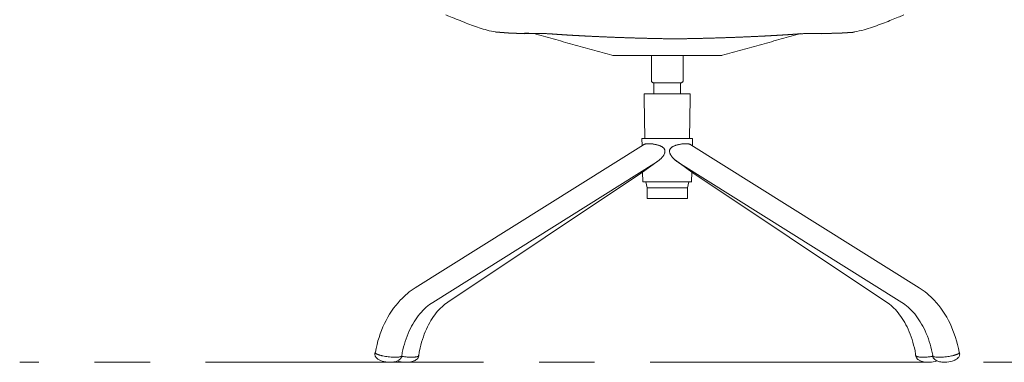
# Model space of a CAD drawing. Units: metres. Extents: x 695 to 2240, y -463 to 1013.
# Drawn here: x 1053 to 1165, y 360 to 399 of the extents above; entities that cross this region are included whole.
import ezdxf

# ---------------------------------------------------------------- set-up
doc = ezdxf.new("R2010")
doc.units = ezdxf.units.M
doc.linetypes.add('CENTER', pattern=[50.8, 31.75, -6.35, 6.35, -6.35])
doc.layers.add('Eksen_Addo', color=1, linetype='CENTER', lineweight=5)

# ---------------------------------------------------------------- blocks, each defined once
blk = doc.blocks.new('JOE LOUNGE FLAT BASE - HIGH BACK WITH BACK WINGS FRONT')
for p, q in [((1107.02, 397.42), (1108.51, 397.31)), ((1108.51, 397.31), (1110.33, 397.26)), ((1110.83, 397.25), (1110.33, 397.26)), ((1144.24, 397.25), (1146.63, 397.31)), ((1146.63, 397.31), (1147.86, 397.4)), ((1147.86, 397.4), (1148.04, 397.42))]:
    blk.add_line(p, q)
at = {"color": 0, "linetype": 'Continuous', "lineweight": 0, "extrusion": (0, 1, 0)}
for p, q in [((1124.84, 394.74), (1124.84, 391.86)), ((1128.46, 394.74), (1128.46, 391.86)), ((1125.13, 391.61), (1125.13, 390.34)), ((1128.17, 391.61), (1128.17, 390.34)), ((1124.02, 390.34), (1124.02, 389.84)), ((1124.09, 385.24), (1124.02, 389.84)), ((1129.21, 385.24), (1129.28, 389.84)), ((1129.28, 390.34), (1129.28, 389.84)), ((1123.77, 384.42), (1123.75, 385.24)), ((1129.53, 384.42), (1129.55, 385.24)), ((1123.95, 384.53), (1097.85, 368.16)), ((1129.35, 384.53), (1155.45, 368.16)), ((1125.72, 382.75), (1123.84, 381.37)), ((1127.58, 382.75), (1129.46, 381.37)), ((1125.44, 382.55), (1099.86, 366.5)), ((1127.86, 382.55), (1153.44, 366.5)), ((1123.84, 381.37), (1101.58, 366.54)), ((1123.86, 380.29), (1123.84, 381.37)), ((1129.44, 380.29), (1129.46, 381.37)), ((1129.46, 381.37), (1151.72, 366.54)), ((1124.34, 379.59), (1124.19, 380.29)), ((1124.34, 379.59), (1124.34, 378.39)), ((1128.96, 379.59), (1129.11, 380.29)), ((1128.96, 379.59), (1128.96, 378.39)), ((1093.27, 360.77), (1093.24, 360.67)), ((1096.33, 360.39), (1096.31, 360.29)), ((1098.26, 360.4), (1098.24, 360.31)), ((1155.04, 360.4), (1155.06, 360.31)), ((1156.97, 360.39), (1156.99, 360.29)), ((1160.03, 360.77), (1160.06, 360.67))]:
    blk.add_line(p, q, dxfattribs=at)
at = {"color": 0, "linetype": 'Continuous', "lineweight": 0}
for points, knots in [([(1101.36, 399.36), (1101.45, 399.33), (1101.56, 399.29), (1101.91, 399.15), (1102.2, 399.03), (1102.81, 398.78), (1103.13, 398.65), (1104, 398.31), (1104.58, 398.09), (1105.77, 397.7), (1106.39, 397.52), (1107.02, 397.42)], [0.00695884, 0.00695884, 0.00695884, 0.00695884, 0.01346695, 0.01346695, 0.02573139, 0.02573139, 0.03698322, 0.03698322, 0.0560625, 0.0560625, 0.07541217, 0.07541217, 0.07541217, 0.07541217]), ([(1148.04, 397.42), (1148.41, 397.48), (1148.78, 397.57), (1149.79, 397.85), (1150.42, 398.07), (1151.61, 398.52), (1152.17, 398.75), (1152.92, 399.06), (1153.16, 399.15), (1153.49, 399.28), (1153.6, 399.33), (1153.7, 399.36)], [0, 0, 0, 0, 0.01131985, 0.01131985, 0.03195732, 0.03195732, 0.05116617, 0.05116617, 0.0615955, 0.0615955, 0.06840044, 0.06840044, 0.06840044, 0.06840044]), ([(1125.09, 391.61), (1125.08, 391.61), (1125.07, 391.61), (1125.05, 391.61), (1125.05, 391.61), (1125.01, 391.62), (1124.99, 391.63), (1124.94, 391.66), (1124.92, 391.67), (1124.89, 391.71), (1124.87, 391.74), (1124.85, 391.79), (1124.84, 391.82), (1124.84, 391.86)], [0, 0, 0, 0, 0.000272525, 0.000272525, 0.000541828, 0.000541828, 0.001332645, 0.001332645, 0.002123462, 0.002123462, 0.002914279, 0.002914279, 0.003910019, 0.003910019, 0.003910019, 0.003910019]), ([(1128.21, 391.61), (1128.22, 391.61), (1128.23, 391.61), (1128.25, 391.61), (1128.25, 391.61), (1128.29, 391.62), (1128.31, 391.63), (1128.36, 391.66), (1128.38, 391.67), (1128.41, 391.71), (1128.43, 391.74), (1128.45, 391.79), (1128.46, 391.82), (1128.46, 391.86)], [0, 0, 0, 0, 0.000272525, 0.000272525, 0.000541828, 0.000541828, 0.001332645, 0.001332645, 0.002123462, 0.002123462, 0.002914279, 0.002914279, 0.003910019, 0.003910019, 0.003910019, 0.003910019]), ([(1123.95, 384.53), (1123.97, 384.54), (1123.99, 384.56), (1124.04, 384.58), (1124.07, 384.59), (1124.13, 384.6), (1124.15, 384.61), (1124.19, 384.61), (1124.21, 384.62), (1124.27, 384.63), (1124.31, 384.63), (1124.41, 384.64), (1124.46, 384.64), (1124.57, 384.64), (1124.63, 384.64), (1124.72, 384.63), (1124.75, 384.63), (1124.81, 384.63), (1124.84, 384.62), (1124.93, 384.61), (1124.99, 384.61), (1125.12, 384.59), (1125.18, 384.58), (1125.3, 384.55), (1125.36, 384.54), (1125.48, 384.51), (1125.54, 384.5), (1125.65, 384.46), (1125.7, 384.45), (1125.8, 384.41), (1125.85, 384.39), (1125.94, 384.35), (1125.98, 384.33), (1126.05, 384.28), (1126.09, 384.26), (1126.15, 384.21), (1126.18, 384.19), (1126.23, 384.14), (1126.26, 384.12), (1126.3, 384.07), (1126.31, 384.04), (1126.34, 383.99), (1126.35, 383.97), (1126.37, 383.91), (1126.38, 383.89), (1126.38, 383.85), (1126.38, 383.84), (1126.39, 383.81), (1126.39, 383.8), (1126.39, 383.79)], [-0.08765526, -0.08765526, -0.08765526, -0.08765526, -0.08632975, -0.08632975, -0.0847936, -0.0847936, -0.08402553, -0.08402553, -0.08325746, -0.08325746, -0.08172131, -0.08172131, -0.08018516, -0.08018516, -0.07865899, -0.07865899, -0.0778959, -0.0778959, -0.07713282, -0.07713282, -0.07560664, -0.07560664, -0.07408047, -0.07408047, -0.07255659, -0.07255659, -0.0710327, -0.0710327, -0.06950881, -0.06950881, -0.06798493, -0.06798493, -0.06646027, -0.06646027, -0.06493561, -0.06493561, -0.06341096, -0.06341096, -0.0618863, -0.0618863, -0.06036344, -0.06036344, -0.05884057, -0.05884057, -0.05731771, -0.05731771, -0.05655628, -0.05655628, -0.05579484, -0.05579484, -0.05579484, -0.05579484]), ([(1126.39, 383.79), (1126.39, 383.81), (1126.39, 383.84), (1126.38, 383.89), (1126.37, 383.91), (1126.35, 383.96), (1126.34, 383.99), (1126.32, 384.03), (1126.31, 384.05), (1126.26, 384.12), (1126.23, 384.15), (1126.15, 384.22), (1126.11, 384.25), (1126.02, 384.3), (1125.98, 384.33), (1125.89, 384.37), (1125.84, 384.39), (1125.75, 384.43), (1125.7, 384.44), (1125.61, 384.48), (1125.56, 384.49), (1125.43, 384.53), (1125.33, 384.55), (1125.16, 384.58), (1125.07, 384.6), (1124.9, 384.62), (1124.82, 384.63), (1124.66, 384.64), (1124.59, 384.64), (1124.45, 384.64), (1124.38, 384.64), (1124.26, 384.63), (1124.2, 384.62), (1124.1, 384.6), (1124.05, 384.58), (1123.99, 384.56), (1123.97, 384.55), (1123.95, 384.54), (1123.95, 384.53), (1123.95, 384.53)], [0.05579484, 0.05579484, 0.05579484, 0.05579484, 0.0565541, 0.0565541, 0.05731336, 0.05731336, 0.05807262, 0.05807262, 0.05883188, 0.05883188, 0.06035039, 0.06035039, 0.06186891, 0.06186891, 0.06338227, 0.06338227, 0.06489563, 0.06489563, 0.066409, 0.066409, 0.06792236, 0.06792236, 0.07098583, 0.07098583, 0.07404929, 0.07404929, 0.07711062, 0.07711062, 0.08017196, 0.08017196, 0.08323643, 0.08323643, 0.08630091, 0.08630091, 0.0893564, 0.0893564, 0.09088415, 0.09088415, 0.09107642, 0.09107642, 0.09107642, 0.09107642]), ([(1126.39, 383.79), (1126.39, 383.76), (1126.39, 383.73), (1126.38, 383.68), (1126.37, 383.65), (1126.36, 383.58), (1126.35, 383.55), (1126.32, 383.48), (1126.3, 383.44), (1126.27, 383.37), (1126.24, 383.33), (1126.19, 383.25), (1126.17, 383.21), (1126.1, 383.13), (1126.07, 383.09), (1126, 383.01), (1125.96, 382.97), (1125.87, 382.88), (1125.83, 382.84), (1125.73, 382.76), (1125.68, 382.72), (1125.58, 382.64), (1125.52, 382.6), (1125.46, 382.56), (1125.45, 382.55), (1125.44, 382.55)], [-0.05579484, -0.05579484, -0.05579484, -0.05579484, -0.05405155, -0.05405155, -0.05230826, -0.05230826, -0.05056497, -0.05056497, -0.04882168, -0.04882168, -0.04707717, -0.04707717, -0.04533266, -0.04533266, -0.04358815, -0.04358815, -0.04184364, -0.04184364, -0.04010068, -0.04010068, -0.03835772, -0.03835772, -0.03661475, -0.03661475, -0.03628799, -0.03628799, -0.03628799, -0.03628799]), ([(1129.35, 384.53), (1129.33, 384.54), (1129.31, 384.56), (1129.26, 384.58), (1129.23, 384.59), (1129.17, 384.6), (1129.15, 384.61), (1129.11, 384.61), (1129.09, 384.62), (1129.03, 384.63), (1128.99, 384.63), (1128.89, 384.64), (1128.84, 384.64), (1128.73, 384.64), (1128.67, 384.64), (1128.58, 384.63), (1128.55, 384.63), (1128.49, 384.63), (1128.46, 384.62), (1128.37, 384.61), (1128.31, 384.61), (1128.18, 384.59), (1128.12, 384.58), (1128, 384.55), (1127.94, 384.54), (1127.82, 384.51), (1127.76, 384.5), (1127.65, 384.46), (1127.6, 384.45), (1127.5, 384.41), (1127.45, 384.39), (1127.36, 384.35), (1127.32, 384.33), (1127.25, 384.28), (1127.21, 384.26), (1127.15, 384.21), (1127.12, 384.19), (1127.07, 384.14), (1127.04, 384.12), (1127, 384.07), (1126.99, 384.04), (1126.96, 383.99), (1126.95, 383.97), (1126.93, 383.91), (1126.92, 383.89), (1126.92, 383.85), (1126.92, 383.84), (1126.91, 383.81), (1126.91, 383.8), (1126.91, 383.79)], [-0.08765526, -0.08765526, -0.08765526, -0.08765526, -0.08632975, -0.08632975, -0.0847936, -0.0847936, -0.08402553, -0.08402553, -0.08325746, -0.08325746, -0.08172131, -0.08172131, -0.08018516, -0.08018516, -0.07865899, -0.07865899, -0.0778959, -0.0778959, -0.07713282, -0.07713282, -0.07560664, -0.07560664, -0.07408047, -0.07408047, -0.07255659, -0.07255659, -0.0710327, -0.0710327, -0.06950881, -0.06950881, -0.06798493, -0.06798493, -0.06646027, -0.06646027, -0.06493561, -0.06493561, -0.06341096, -0.06341096, -0.0618863, -0.0618863, -0.06036344, -0.06036344, -0.05884057, -0.05884057, -0.05731771, -0.05731771, -0.05655628, -0.05655628, -0.05579484, -0.05579484, -0.05579484, -0.05579484]), ([(1126.91, 383.79), (1126.91, 383.81), (1126.92, 383.84), (1126.92, 383.89), (1126.93, 383.91), (1126.95, 383.96), (1126.96, 383.99), (1126.98, 384.03), (1126.99, 384.05), (1127.04, 384.12), (1127.07, 384.15), (1127.15, 384.22), (1127.19, 384.25), (1127.28, 384.3), (1127.32, 384.33), (1127.41, 384.37), (1127.46, 384.39), (1127.55, 384.43), (1127.6, 384.44), (1127.69, 384.48), (1127.74, 384.49), (1127.87, 384.53), (1127.97, 384.55), (1128.14, 384.58), (1128.23, 384.6), (1128.4, 384.62), (1128.48, 384.63), (1128.64, 384.64), (1128.71, 384.64), (1128.85, 384.64), (1128.92, 384.64), (1129.04, 384.63), (1129.1, 384.62), (1129.2, 384.6), (1129.25, 384.58), (1129.31, 384.56), (1129.33, 384.55), (1129.35, 384.54), (1129.35, 384.53), (1129.35, 384.53)], [0.05579484, 0.05579484, 0.05579484, 0.05579484, 0.0565541, 0.0565541, 0.05731336, 0.05731336, 0.05807262, 0.05807262, 0.05883188, 0.05883188, 0.06035039, 0.06035039, 0.06186891, 0.06186891, 0.06338227, 0.06338227, 0.06489563, 0.06489563, 0.066409, 0.066409, 0.06792236, 0.06792236, 0.07098583, 0.07098583, 0.07404929, 0.07404929, 0.07711062, 0.07711062, 0.08017196, 0.08017196, 0.08323643, 0.08323643, 0.08630091, 0.08630091, 0.0893564, 0.0893564, 0.09088415, 0.09088415, 0.09107642, 0.09107642, 0.09107642, 0.09107642]), ([(1126.91, 383.79), (1126.91, 383.76), (1126.91, 383.73), (1126.92, 383.68), (1126.93, 383.65), (1126.94, 383.58), (1126.95, 383.55), (1126.98, 383.48), (1127, 383.44), (1127.03, 383.37), (1127.06, 383.33), (1127.11, 383.25), (1127.13, 383.21), (1127.2, 383.13), (1127.23, 383.09), (1127.3, 383.01), (1127.34, 382.97), (1127.43, 382.88), (1127.47, 382.84), (1127.57, 382.76), (1127.62, 382.72), (1127.72, 382.64), (1127.78, 382.6), (1127.84, 382.56), (1127.85, 382.55), (1127.86, 382.55)], [-0.05579484, -0.05579484, -0.05579484, -0.05579484, -0.05405155, -0.05405155, -0.05230826, -0.05230826, -0.05056497, -0.05056497, -0.04882168, -0.04882168, -0.04707717, -0.04707717, -0.04533266, -0.04533266, -0.04358815, -0.04358815, -0.04184364, -0.04184364, -0.04010068, -0.04010068, -0.03835772, -0.03835772, -0.03661475, -0.03661475, -0.03628799, -0.03628799, -0.03628799, -0.03628799]), ([(1093.3, 360.81), (1093.51, 361.96), (1093.86, 363.07), (1094.81, 365.07), (1095.43, 365.99), (1096.66, 367.3), (1097.23, 367.77), (1097.85, 368.16)], [0.00053158, 0.00053158, 0.00053158, 0.00053158, 0.03577619, 0.03577619, 0.07120166, 0.07120166, 0.09648332, 0.09648332, 0.09648332, 0.09648332]), ([(1160, 360.81), (1159.79, 361.96), (1159.44, 363.07), (1158.49, 365.07), (1157.87, 365.99), (1156.65, 367.3), (1156.07, 367.77), (1155.45, 368.16)], [0.00053158, 0.00053158, 0.00053158, 0.00053158, 0.03577619, 0.03577619, 0.07120166, 0.07120166, 0.09648332, 0.09648332, 0.09648332, 0.09648332]), ([(1099.86, 366.5), (1099.36, 366.19), (1098.84, 365.74), (1097.92, 364.63), (1097.51, 363.96), (1096.82, 362.47), (1096.55, 361.62), (1096.35, 360.65), (1096.33, 360.55), (1096.31, 360.45)], [0, 0, 0, 0, 0.02712863, 0.02712863, 0.05358834, 0.05358834, 0.08104613, 0.08104613, 0.08414312, 0.08414312, 0.08414312, 0.08414312]), ([(1101.58, 366.54), (1101.14, 366.24), (1100.68, 365.82), (1099.83, 364.77), (1099.45, 364.13), (1098.79, 362.68), (1098.52, 361.84), (1098.3, 360.79), (1098.27, 360.6), (1098.24, 360.41)], [0, 0, 0, 0, 0.02601307, 0.02601307, 0.05184975, 0.05184975, 0.07923976, 0.07923976, 0.08505161, 0.08505161, 0.08505161, 0.08505161]), ([(1151.72, 366.54), (1152.16, 366.24), (1152.62, 365.82), (1153.47, 364.77), (1153.85, 364.13), (1154.51, 362.68), (1154.78, 361.84), (1155, 360.79), (1155.03, 360.6), (1155.06, 360.41)], [0, 0, 0, 0, 0.02601307, 0.02601307, 0.05184975, 0.05184975, 0.07923976, 0.07923976, 0.08505161, 0.08505161, 0.08505161, 0.08505161]), ([(1153.44, 366.5), (1153.94, 366.19), (1154.46, 365.74), (1155.38, 364.63), (1155.79, 363.96), (1156.48, 362.47), (1156.75, 361.62), (1156.95, 360.65), (1156.97, 360.55), (1156.99, 360.45)], [0, 0, 0, 0, 0.02712863, 0.02712863, 0.05358834, 0.05358834, 0.08104613, 0.08104613, 0.08414312, 0.08414312, 0.08414312, 0.08414312]), ([(1093.87, 359.86), (1093.78, 359.9), (1093.68, 359.95), (1093.53, 360.06), (1093.46, 360.12), (1093.36, 360.23), (1093.33, 360.27), (1093.29, 360.35), (1093.27, 360.38), (1093.24, 360.46), (1093.23, 360.52), (1093.23, 360.61), (1093.24, 360.64), (1093.24, 360.67)], [0, 0, 0, 0, 0.00332733, 0.00332733, 0.00601475, 0.00601475, 0.00764515, 0.00764515, 0.00869012, 0.00869012, 0.01031605, 0.01031605, 0.01141929, 0.01141929, 0.01141929, 0.01141929]), ([(1096.31, 360.29), (1096.29, 360.24), (1096.27, 360.2), (1096.22, 360.11), (1096.19, 360.07), (1096.1, 359.98), (1096.04, 359.93), (1095.88, 359.83), (1095.77, 359.79), (1095.49, 359.7), (1095.3, 359.67), (1094.98, 359.64), (1094.84, 359.65), (1094.42, 359.68), (1094.14, 359.74), (1093.87, 359.86)], [0, 0, 0, 0, 0.00165905, 0.00165905, 0.0034642, 0.0034642, 0.0060882, 0.0060882, 0.01009883, 0.01009883, 0.01646604, 0.01646604, 0.02121532, 0.02121532, 0.03060558, 0.03060558, 0.03060558, 0.03060558]), ([(1098.24, 360.31), (1098.23, 360.26), (1098.21, 360.21), (1098.16, 360.13), (1098.13, 360.09), (1098.04, 360), (1097.98, 359.95), (1097.82, 359.85), (1097.72, 359.81), (1097.45, 359.71), (1097.27, 359.68), (1096.95, 359.65), (1096.81, 359.64), (1096.39, 359.66), (1096.1, 359.71), (1095.82, 359.81)], [0, 0, 0, 0, 0.00161176, 0.00161176, 0.00335748, 0.00335748, 0.00588567, 0.00588567, 0.00975523, 0.00975523, 0.01594883, 0.01594883, 0.02067254, 0.02067254, 0.03000871, 0.03000871, 0.03000871, 0.03000871]), ([(1155.06, 360.31), (1155.07, 360.26), (1155.09, 360.21), (1155.14, 360.13), (1155.17, 360.09), (1155.26, 360), (1155.32, 359.95), (1155.48, 359.85), (1155.58, 359.81), (1155.85, 359.71), (1156.03, 359.68), (1156.35, 359.65), (1156.49, 359.64), (1156.91, 359.66), (1157.2, 359.71), (1157.48, 359.81)], [0, 0, 0, 0, 0.00161176, 0.00161176, 0.00335748, 0.00335748, 0.00588567, 0.00588567, 0.00975523, 0.00975523, 0.01594883, 0.01594883, 0.02067254, 0.02067254, 0.03000871, 0.03000871, 0.03000871, 0.03000871]), ([(1156.99, 360.29), (1157.01, 360.24), (1157.03, 360.2), (1157.08, 360.11), (1157.11, 360.07), (1157.2, 359.98), (1157.26, 359.93), (1157.42, 359.83), (1157.53, 359.79), (1157.81, 359.7), (1158, 359.67), (1158.32, 359.64), (1158.46, 359.65), (1158.88, 359.68), (1159.16, 359.74), (1159.43, 359.86)], [0, 0, 0, 0, 0.00165905, 0.00165905, 0.0034642, 0.0034642, 0.0060882, 0.0060882, 0.01009883, 0.01009883, 0.01646604, 0.01646604, 0.02121532, 0.02121532, 0.03060558, 0.03060558, 0.03060558, 0.03060558]), ([(1159.43, 359.86), (1159.52, 359.9), (1159.62, 359.95), (1159.77, 360.06), (1159.84, 360.12), (1159.94, 360.23), (1159.97, 360.27), (1160.01, 360.35), (1160.03, 360.38), (1160.06, 360.46), (1160.07, 360.52), (1160.07, 360.61), (1160.06, 360.64), (1160.06, 360.67)], [0, 0, 0, 0, 0.00332733, 0.00332733, 0.00601475, 0.00601475, 0.00764515, 0.00764515, 0.00869012, 0.00869012, 0.01031605, 0.01031605, 0.01141929, 0.01141929, 0.01141929, 0.01141929])]:
    blk.add_open_spline(points, degree=3, knots=knots, dxfattribs=at)
for points, degree in [([(1107.02, 397.42), (1107.02, 397.42), (1107.02, 397.42), (1107.02, 397.42)], 3), ([(1110.83, 397.25), (1112.31, 397.25)], 1), ([(1111.39, 397.24), (1120.33, 394.76)], 1), ([(1112.33, 397.25), (1113.14, 397.22), (1113.71, 397.17), (1114.3, 397.13), (1114.9, 397.09), (1115.52, 397.05), (1116.15, 397.02), (1116.79, 396.98), (1117.44, 396.95)], 8), ([(1141.91, 397.24), (1132.97, 394.76)], 1), ([(1142.73, 397.25), (1141.93, 397.22), (1141.35, 397.17), (1140.76, 397.13), (1140.16, 397.09), (1139.55, 397.05), (1138.92, 397.02), (1138.27, 396.98), (1137.62, 396.95)], 8), ([(1144.24, 397.25), (1142.76, 397.25)], 1), ([(1148.04, 397.42), (1148.04, 397.42), (1148.04, 397.42), (1148.04, 397.42)], 3), ([(1117.44, 396.95), (1118.61, 396.89), (1119.82, 396.83), (1121.06, 396.79), (1122.33, 396.74), (1123.61, 396.71), (1124.91, 396.67), (1126.22, 396.65), (1127.53, 396.63)], 8), ([(1127.53, 396.63), (1128.84, 396.65), (1130.15, 396.67), (1131.45, 396.71), (1132.74, 396.74), (1134, 396.79), (1135.24, 396.83), (1136.45, 396.89), (1137.62, 396.95)], 8), ([(1137.62, 396.95), (1136.45, 396.89), (1135.24, 396.83), (1134, 396.79), (1132.74, 396.74), (1131.45, 396.71), (1130.15, 396.67), (1128.84, 396.65), (1127.53, 396.63)], 8), ([(1120.33, 394.76), (1120.39, 394.75), (1120.45, 394.74), (1120.52, 394.74)], 3), ([(1126.65, 394.74), (1120.52, 394.74)], 1), ([(1126.65, 394.74), (1132.78, 394.74)], 1), ([(1132.97, 394.76), (1132.91, 394.75), (1132.85, 394.74), (1132.78, 394.74)], 3), ([(1093.29, 360.76), (1093.29, 360.78), (1093.3, 360.8), (1093.3, 360.81)], 3), ([(1160.01, 360.76), (1160.01, 360.78), (1160.01, 360.8), (1160, 360.81)], 3)]:
    blk.add_open_spline(points, degree=degree, dxfattribs=at)
for points, weights, degree in [([(1112.31, 397.25), (1112.33, 397.25), (1112.36, 397.25)], [1, 0.990473446396, 1], 2), ([(1142.76, 397.25), (1142.73, 397.25), (1142.7, 397.25)], [1, 0.990473446396, 1], 2), ([(1123.86, 380.29), (1123.86, 380.29), (1126.45, 380.29)], [0.987703643156, 0.713389737534, 1], 2), ([(1129.44, 380.29), (1129.44, 380.29), (1126.45, 380.29)], [0.987703643156, 0.713389737534, 1], 2), ([(1093.48, 360.58), (1093.34, 360.64), (1093.25, 360.71), (1093.27, 360.77)], [1, 0.847085181932, 0.729244776241, 0.646478782927], 3), ([(1096.33, 360.39), (1096.23, 359.98), (1094.3, 360.21), (1093.48, 360.58)], [0.646478782927, 0.368407745711, 0.486248151402, 1], 3), ([(1096.31, 360.32), (1097.58, 360.13), (1098.41, 360.22), (1098.25, 360.46)], [0.569996870118, 0.435338908481, 0.494969276468, 0.74888797408], 3), ([(1096.31, 360.45), (1096.33, 360.43), (1096.33, 360.41), (1096.33, 360.39)], [0.722623708423, 0.69459551727, 0.669213875438, 0.646478782927], 3), ([(1156.99, 360.32), (1155.72, 360.13), (1154.89, 360.22), (1155.05, 360.46)], [0.569996870118, 0.435338908481, 0.494969276468, 0.74888797408], 3), ([(1156.97, 360.39), (1157.07, 359.98), (1159, 360.21), (1159.82, 360.58)], [0.646478782927, 0.368407745711, 0.486248151402, 1], 3), ([(1156.99, 360.45), (1156.97, 360.43), (1156.97, 360.41), (1156.97, 360.39)], [0.722623708423, 0.69459551727, 0.669213875438, 0.646478782927], 3), ([(1159.82, 360.58), (1159.96, 360.64), (1160.05, 360.71), (1160.03, 360.77)], [1, 0.847085181932, 0.729244776241, 0.646478782927], 3)]:
    blk.add_rational_spline(points, weights, degree=degree, dxfattribs=at)
for points, weights, degree, knots in [([(1125.09, 391.61), (1125.09, 391.61), (1125.69, 391.61), (1126.53, 391.61), (1126.53, 391.61), (1126.53, 391.61), (1126.53, 391.61), (1126.57, 391.61), (1126.61, 391.61), (1126.65, 391.61)], [0.998741320953, 0.804738759527, 0.805158319209, 1, 1, 1, 1, 1, 1, 1], 3, [-22.609945, -22.609945, -22.609945, -22.609945, 0, 0, 0, 0.000023, 0.000023, 0.000023, 1.344449, 1.344449, 1.344449, 1.344449]), ([(1128.21, 391.61), (1128.21, 391.61), (1127.61, 391.61), (1126.77, 391.61), (1126.77, 391.61), (1126.77, 391.61), (1126.77, 391.61), (1126.73, 391.61), (1126.69, 391.61), (1126.65, 391.61)], [0.998741320953, 0.804738759527, 0.805158319209, 1, 1, 1, 1, 1, 1, 1], 3, [-22.609945, -22.609945, -22.609945, -22.609945, 0, 0, 0, 0.000023, 0.000023, 0.000023, 1.344449, 1.344449, 1.344449, 1.344449]), ([(1126.67, 390.34), (1124.16, 390.34), (1124.03, 390.34), (1124.02, 390.34), (1124.02, 390.34)], [1, 0.707106781187, 1, 0.98908149215, 0.978977027138], 2, [0, 0, 0, 39.426988, 39.426988, 40.896752, 40.896752, 40.896752]), ([(1126.63, 390.34), (1129.14, 390.34), (1129.27, 390.34), (1129.28, 390.34), (1129.28, 390.34)], [1, 0.707106781187, 1, 0.98908149215, 0.978977027138], 2, [0, 0, 0, 39.426988, 39.426988, 40.896752, 40.896752, 40.896752]), ([(1126.65, 385.24), (1126.58, 385.24), (1126.52, 385.24), (1126.45, 385.24), (1126.45, 385.24), (1126.45, 385.24), (1126.45, 385.24), (1124.86, 385.24), (1123.75, 385.24), (1123.75, 385.24)], [1, 1, 1, 1, 1, 1, 1, 0.808926491684, 0.804827706075, 0.987703643171], 3, [-2.239107, -2.239107, -2.239107, -2.239107, -0.000011, -0.000011, -0.000011, 0, 0, 0, 42.731397, 42.731397, 42.731397, 42.731397]), ([(1126.65, 385.24), (1126.72, 385.24), (1126.78, 385.24), (1126.85, 385.24), (1126.85, 385.24), (1126.85, 385.24), (1126.85, 385.24), (1128.44, 385.24), (1129.55, 385.24), (1129.55, 385.24)], [1, 1, 1, 1, 1, 1, 1, 0.808926491684, 0.804827706075, 0.987703643171], 3, [-2.239107, -2.239107, -2.239107, -2.239107, -0.000011, -0.000011, -0.000011, 0, 0, 0, 42.731397, 42.731397, 42.731397, 42.731397]), ([(1126.65, 379.59), (1124.46, 379.59), (1124.35, 379.59), (1124.34, 379.59), (1124.34, 379.59)], [1, 0.707106781187, 1, 0.98908149215, 0.978977027138], 2, [0, 0, 0, 34.40044, 34.40044, 35.682823, 35.682823, 35.682823]), ([(1126.65, 379.59), (1128.84, 379.59), (1128.95, 379.59), (1128.96, 379.59), (1128.96, 379.59)], [1, 0.707106781187, 1, 0.98908149215, 0.978977027138], 2, [0, 0, 0, 34.40044, 34.40044, 35.682823, 35.682823, 35.682823]), ([(1124.34, 378.39), (1124.34, 378.39), (1124.35, 378.39), (1124.46, 378.39), (1126.65, 378.39)], [0.978977027138, 0.98908149215, 1, 0.707106781187, 1], 2, [-35.682823, -35.682823, -35.682823, -34.40044, -34.40044, 0, 0, 0]), ([(1128.96, 378.39), (1128.96, 378.39), (1128.95, 378.39), (1128.84, 378.39), (1126.65, 378.39)], [0.978977027138, 0.98908149215, 1, 0.707106781187, 1], 2, [-35.682823, -35.682823, -35.682823, -34.40044, -34.40044, 0, 0, 0])]:
    blk.add_rational_spline(points, weights, degree=degree, knots=knots, dxfattribs=at)

msp = doc.modelspace()

# ---------------------------------------------------------------- linework, layer by layer
at = {"layer": 'Eksen_Addo'}
msp.add_line((1359.65, 359.65), (1052.65, 359.65), dxfattribs=at)

# ---------------------------------------------------------------- block references
msp.add_blockref('JOE LOUNGE FLAT BASE - HIGH BACK WITH BACK WINGS FRONT', (0, 0))

doc.saveas('drawing.dxf')
